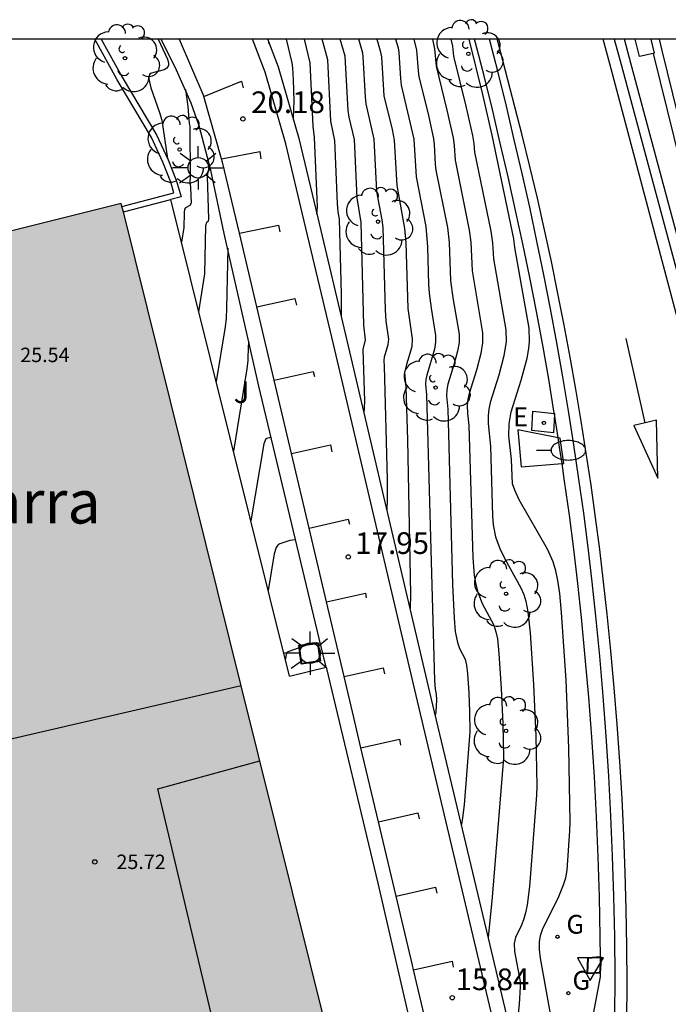
# Model space of a CAD drawing. Units: metres. Extents: x 585544 to 585895, y 4796289 to 4796541.
# Drawn here: x 585837 to 585859, y 4796507 to 4796541 of the extents above; entities that cross this region are included whole.
import ezdxf

# ---------------------------------------------------------------- set-up
doc = ezdxf.new("R2010")
doc.units = ezdxf.units.M
for name, color, linetype in [('010106', 9, 'Continuous'), ('020104', 34, 'Continuous'), ('020204', 9, 'Continuous'), ('020308', 9, 'Continuous'), ('060108', 9, 'Continuous'), ('060113', 4, 'Continuous'), ('060121', 9, 'Continuous'), ('060124', 9, 'Continuous'), ('070105', 6, 'Continuous'), ('070108', 9, 'VALLA'), ('080110', 9, 'Continuous'), ('080118', 9, 'Continuous'), ('080201', 9, 'Continuous'), ('080303', 9, 'Continuous'), ('080304', 9, 'Continuous'), ('100112', 9, 'Continuous'), ('100202', 3, 'Continuous'), ('100302', 7, 'Continuous'), ('220207', 9, 'Continuous'), ('220307', 9, 'Continuous'), ('230204', 9, 'Continuous'), ('230304', 9, 'Continuous'), ('250202', 9, 'Continuous'), ('250206', 9, 'Continuous'), ('260101', 9, 'Continuous'), ('260205', 9, 'Continuous'), ('990502', 255, 'Continuous')]:
    doc.layers.add(name, color=color, linetype=linetype)
doc.layers.add('020105', color=24, linetype='Continuous', lineweight=30)
doc.layers.add('080111', color=7, linetype='Continuous', lineweight=30)
doc.styles.add('ARIAL', font='ARIAL.TTF', dxfattribs={"height": 1})
doc.styles.add('ARIALI', font='ARIALI.TTF', dxfattribs={"height": 1})
doc.styles.add('ROMANS', font='romans__.ttf', dxfattribs={"height": 1})
doc.linetypes.add('VALLA', pattern='A,1,[200,DONOSTI.shx,S=0.1,R=0,X=0,Y=0],1', length=2)

# ---------------------------------------------------------------- blocks, each defined once
blk = doc.blocks.new('COTAPU')
blk.add_circle((0, 0), 0.075)
blk = doc.blocks.new('ARBOL')
blk.add_circle((0, 0), 0.0587)
for centre, radius, start, end in [((-0.28, 0.855), 0.3, 359.2878, 173.6078), ((0.097, 0.97), 0.21, 23.1565, 160.4665), ((0.438, 0.881), 0.24, 301.578, 139.328), ((-0.564, 0.381), 0.532, 92.28, 254.58), ((0.656, 0.288), 0.443, 319.8556, 114.7656), ((-0.091, 0.321), 0.12, 119.14, 310.56), ((0.819, -0.249), 0.383, 235.5275, 62.0275), ((-0.556, -0.339), 0.555, 142.64, 266.54), ((-0.039, -0.384), 0.21, 189.64, 323.88), ((0.299, -0.624), 0.532, 224.67, 0.24), ((-0.301, -0.676), 0.45, 213.78, 295.32)]:
    blk.add_arc(centre, radius, start, end)
blk = doc.blocks.new('PUNTO')
blk.add_circle((0, 0), 0.075)
blk = doc.blocks.new('FAREDI')
blk.add_line((0, 0), (0.5, 0))
blk.add_lwpolyline([(0.5, 0, 0.159986), (0.538, -0.117, 0.106322), (0.675, -0.238, 0.071006), (0.858, -0.309, 0.057309), (1.099, -0.337, 0.057309), (1.339, -0.309, 0.071006), (1.522, -0.238, 0.106322), (1.659, -0.117, 0.159986), (1.697, 0, 0.159986), (1.659, 0.117, 0.106322), (1.522, 0.238, 0.071006), (1.339, 0.309, 0.057309), (1.099, 0.337, 0.057309), (0.858, 0.309, 0.071006), (0.675, 0.238, 0.106322), (0.538, 0.117, 0.159986)], format="xyb", close=True)
blk = doc.blocks.new('REGALU')
blk.add_circle((0, 0), 0.055)
blk = doc.blocks.new('SETRA')
at = {"linetype": 'Continuous'}
blk.add_lwpolyline([(0.451, 0.26), (-0.45, 0.26), (-0.001, -0.52)], close=True, dxfattribs=at)
blk = doc.blocks.new('REGAS')
blk.add_circle((0, 0), 0.055)
blk = doc.blocks.new('FAROLA')
for p, q in [((0, 0.355), (0, 0.755)), ((-0.63, 0.51), (-0.255, 0.245)), ((0.605, 0.49), (0.276, 0.223)), ((-0.355, 0), (-0.895, 0)), ((0.355, 0), (0.855, 0)), ((-0.65, -0.52), (-0.255, -0.24)), ((0.585, -0.52), (0.256, -0.246)), ((0, -0.355), (0, -0.755))]:
    blk.add_line(p, q)
blk.add_circle((0, 0), 0.355)

msp = doc.modelspace()

# ---------------------------------------------------------------- hatches: boundary and pattern name
at = {"layer": '990502'}
msp.add_hatch(color=256, dxfattribs=at).paths.add_polyline_path([(585840.074, 4796534.394), (585802.322, 4796525.006), (585803.807, 4796519.034), (585794.215, 4796516.648), (585799, 4796497.41), (585808.501, 4796499.748), (585810.506, 4796491.684), (585848.382, 4796501.005)])

# ---------------------------------------------------------------- linework, layer by layer
at = {"layer": '010106', "flags": 128}
msp.add_lwpolyline([(585544.109, 4796290.097), (585894.099, 4796290.09), (585894.104, 4796540.083), (585544.114, 4796540.09)], close=True, dxfattribs=at)
at = {"layer": '020104', "flags": 128}
for points, elevation in [([(585841.354, 4796540.084), (585841.671, 4796539.389), (585841.706, 4796539.267), (585841.705, 4796539.172), (585841.655, 4796539.084), (585841.555, 4796539.022), (585841.078, 4796538.897), (585841.035, 4796538.838), (585841.024, 4796538.717), (585841.095, 4796538.406), (585841.402, 4796537.545), (585841.481, 4796537.28), (585841.677, 4796535.958)], 21), ([(585845.184, 4796539.931), (585845.168, 4796540.084)], 20.5), ([(585846.847, 4796534.026), (585846.863, 4796534.28), (585846.859, 4796534.56), (585846.762, 4796536.687), (585846.715, 4796537.08), (585846.61, 4796539.268), (585846.414, 4796540.084)], 19.5), ([(585847.691, 4796530.471), (585847.691, 4796531.262), (585847.626, 4796533.85), (585847.581, 4796534.109), (585847.555, 4796534.402), (585847.467, 4796536.581), (585847.329, 4796537.249), (585847.22, 4796539.365), (585847.026, 4796540.084)], 19), ([(585848.484, 4796527.132), (585848.503, 4796527.556), (585848.45, 4796529.345), (585848.522, 4796529.675), (585848.472, 4796530.187), (585848.375, 4796533.746), (585848.24, 4796534.596), (585848.148, 4796536.61), (585847.966, 4796537.39), (585847.932, 4796537.622), (585847.822, 4796539.501), (585847.653, 4796540.084)], 18.5), ([(585849.272, 4796523.799), (585849.293, 4796524.149), (585849.29, 4796524.844), (585849.186, 4796528.769), (585849.169, 4796528.955), (585849.189, 4796529.092), (585849.314, 4796529.517), (585849.334, 4796529.7), (585849.244, 4796530.321), (585849.216, 4796530.722), (585849.133, 4796533.566), (585849.106, 4796533.828), (585848.96, 4796534.563), (585848.923, 4796534.825), (585848.831, 4796536.622), (585848.551, 4796537.842), (585848.526, 4796538.089), (585848.451, 4796539.477), (585848.43, 4796539.603), (585848.292, 4796540.084)], 18), ([(585849.567, 4796540.083), (585849.652, 4796539.79), (585849.681, 4796539.627), (585849.735, 4796538.726), (585849.763, 4796538.498), (585850.2, 4796536.627), (585850.283, 4796535.323), (585850.618, 4796533.598), (585850.672, 4796532.895), (585850.706, 4796531.593), (585850.727, 4796531.297), (585850.795, 4796530.78), (585850.955, 4796529.827), (585850.953, 4796529.601), (585850.915, 4796529.361), (585850.65, 4796528.458), (585850.619, 4796528.305), (585850.607, 4796528.144), (585850.642, 4796527.772), (585850.914, 4796517.89), (585850.933, 4796517.591), (585850.974, 4796517.418), (585850.987, 4796517.216), (585850.96, 4796516.788), (585850.937, 4796516.691)], 17), ([(585850.205, 4796540.083), (585850.296, 4796539.708), (585850.344, 4796538.993), (585850.376, 4796538.782), (585850.692, 4796537.5), (585850.883, 4796536.638), (585850.907, 4796536.436), (585850.94, 4796535.754), (585850.965, 4796535.554), (585851.364, 4796533.564), (585851.419, 4796533.046), (585851.469, 4796531.732), (585851.553, 4796531.129), (585851.766, 4796529.872), (585851.763, 4796529.587), (585851.716, 4796529.283), (585851.589, 4796528.809), (585851.38, 4796528.141), (585851.341, 4796527.947), (585851.326, 4796527.744), (585851.371, 4796527.277), (585851.54, 4796521.216), (585851.59, 4796520.048), (585851.635, 4796519.58), (585851.706, 4796519.205), (585851.781, 4796518.991), (585851.972, 4796518.622), (585852.025, 4796518.425), (585852.061, 4796518.116), (585852.104, 4796517.463), (585852.131, 4796516.806), (585852.142, 4796516.107), (585851.938, 4796513.588), (585851.889, 4796513.14), (585851.847, 4796512.907)], 16.5), ([(585850.843, 4796540.083), (585850.917, 4796539.755), (585850.972, 4796539.156), (585851.347, 4796537.633), (585851.563, 4796536.67), (585851.597, 4796536.405), (585851.63, 4796535.893), (585852.119, 4796533.478), (585852.171, 4796533.06), (585852.22, 4796532.068), (585852.578, 4796529.918), (585852.574, 4796529.573), (585852.516, 4796529.205), (585852.363, 4796528.632), (585852.111, 4796527.823), (585852.068, 4796527.626), (585852.047, 4796527.413), (585852.057, 4796527.132), (585852.105, 4796526.71), (585852.239, 4796522.145), (585852.29, 4796521.524), (585852.331, 4796521.272), (585852.4, 4796520.982), (585852.567, 4796520.548), (585852.967, 4796519.8), (585853.042, 4796519.576), (585853.091, 4796519.327), (585853.145, 4796518.825), (585853.226, 4796517.609), (585853.277, 4796516.384), (585853.3, 4796515.199), (585852.916, 4796510.387), (585852.772, 4796508.999)], 16), ([(585851.48, 4796540.083), (585851.535, 4796539.841), (585851.571, 4796539.501), (585852.002, 4796537.766), (585852.231, 4796536.751), (585852.281, 4796536.47), (585852.301, 4796536.172), (585852.867, 4796533.443), (585852.928, 4796533.041), (585852.961, 4796532.48), (585853.383, 4796530.03), (585853.39, 4796529.627), (585853.317, 4796529.127), (585853.137, 4796528.455), (585852.841, 4796527.506), (585852.791, 4796527.275), (585852.768, 4796527.065), (585852.771, 4796526.78), (585852.849, 4796525.995), (585852.921, 4796523.574), (585852.942, 4796523.277), (585853.025, 4796522.865), (585853.172, 4796522.46), (585853.344, 4796522.102), (585853.905, 4796521.1), (585854.006, 4796520.869), (585854.079, 4796520.633), (585854.15, 4796520.268), (585854.23, 4796519.534), (585854.347, 4796517.754), (585854.422, 4796515.963), (585854.456, 4796514.228), (585854.449, 4796513.916), (585854.201, 4796510.761), (585854.127, 4796510.129), (585854.07, 4796509.842), (585854.001, 4796509.607), (585853.919, 4796509.399), (585853.723, 4796508.993), (585853.673, 4796508.786), (585853.688, 4796508.508), (585853.875, 4796507.467), (585853.885, 4796507.291), (585853.846, 4796506.691), (585853.739, 4796505.684)], 15.5), ([(585842.299, 4796538.347), (585842.372, 4796537.753), (585842.419, 4796537.168), (585842.449, 4796537.078), (585842.453, 4796535.273)], 20.5), ([(585842.456, 4796535.284), (585842.448, 4796535.182), (585842.475, 4796534.938), (585842.495, 4796534.412), (585842.451, 4796534.327), (585842.292, 4796534.253), (585842.265, 4796534.197), (585842.248, 4796534.076), (585842.233, 4796533.565), (585842.154, 4796533.064)], 20.5), ([(585843.763, 4796532.851), (585843.719, 4796530.78), (585843.699, 4796530.43), (585843.666, 4796530.135), (585843.355, 4796528.242)], 19.5), ([(585844.492, 4796529.613), (585844.471, 4796529.475), (585844.456, 4796528.959), (585844.423, 4796528.674), (585843.956, 4796525.831)], 19), ([(585845.256, 4796526.308), (585845.072, 4796526.257), (585845.009, 4796526.084), (585844.556, 4796523.42)], 18.5), ([(585846.11, 4796522.762), (585845.912, 4796522.73), (585845.558, 4796522.615), (585845.496, 4796522.573), (585845.435, 4796522.49), (585845.368, 4796522.27), (585845.157, 4796521.009)], 18)]:
    msp.add_lwpolyline(points, dxfattribs=dict(at, elevation=elevation))
at = {"layer": '020105', "flags": 128}
for points, elevation in [([(585845.786, 4796540.084), (585845.974, 4796539.267), (585845.997, 4796539.095), (585846.024, 4796538.673), (585846.042, 4796537.955), (585846.025, 4796537.356)], 20), ([(585848.924, 4796540.083), (585849.039, 4796539.684), (585849.075, 4796539.476), (585849.16, 4796538.125), (585849.444, 4796536.963), (585849.516, 4796536.589), (585849.611, 4796535.018), (585849.879, 4796533.529), (585849.919, 4796533.035), (585849.988, 4796530.761), (585850.139, 4796529.709), (585850.125, 4796529.432), (585849.94, 4796528.831), (585849.881, 4796528.549), (585849.921, 4796528.044), (585849.976, 4796526.216), (585850.084, 4796520.88), (585850.077, 4796520.384)], 17.5), ([(585854.975, 4796506.101), (585854.585, 4796508.279), (585854.552, 4796508.582), (585854.552, 4796508.849), (585854.586, 4796509.06), (585854.656, 4796509.273), (585855.217, 4796510.417), (585855.381, 4796510.812), (585855.455, 4796511.054), (585855.501, 4796511.321), (585855.602, 4796512.681), (585855.612, 4796512.995), (585855.568, 4796515.541), (585855.469, 4796517.9), (585855.314, 4796520.243), (585855.249, 4796520.896), (585855.186, 4796521.355), (585855.116, 4796521.69), (585855.019, 4796522.001), (585854.821, 4796522.429), (585853.851, 4796524.142), (585853.691, 4796524.475), (585853.617, 4796524.7), (585853.582, 4796525.533), (585853.491, 4796526.356), (585853.495, 4796526.777), (585853.572, 4796527.189), (585853.911, 4796528.278), (585854.118, 4796529.05), (585854.177, 4796529.384), (585854.201, 4796529.623), (585854.194, 4796530.086), (585853.701, 4796532.874), (585853.662, 4796533.17), (585852.912, 4796536.768), (585852.586, 4796538.174), (585852.113, 4796540.083)], 15), ([(585842.754, 4796530.653), (585842.963, 4796531.959), (585843.005, 4796533.633), (585843.03, 4796533.749), (585843.087, 4796533.793), (585843.1, 4796533.86), (585843.063, 4796535.341), (585843.08, 4796535.494), (585843.137, 4796535.589), (585843.087, 4796535.89)], 20), ([(585845.758, 4796518.598), (585845.8, 4796518.839), (585845.829, 4796518.877), (585845.884, 4796518.909), (585846.69, 4796519.189), (585846.819, 4796519.206), (585846.968, 4796519.178)], 17.5)]:
    msp.add_lwpolyline(points, dxfattribs=dict(at, elevation=elevation))
at = {"layer": '060108'}
for points in [[(585847.163, 4796518.349, 17.371), (585846.926, 4796519.339, 17.509), (585844.83, 4796528.075, 18.748), (585843.638, 4796533.355, 19.572), (585843.174, 4796535.555, 19.892), (585842.767, 4796537.091, 20.308), (585842.495, 4796537.875, 20.428), (585841.983, 4796539.011, 20.596), (585841.449, 4796540.084, 20.778)], [(585855.065, 4796499.282, 14.886), (585854.077, 4796503.508, 15.278), (585852.837, 4796508.726, 15.975), (585850.805, 4796517.294, 17.079), (585847.893, 4796529.655, 18.886), (585846.883, 4796533.903, 19.499), (585846.242, 4796536.596, 19.894), (585845.521, 4796539.115, 20.39), (585845.143, 4796540.084, 20.52)], [(585858.487, 4796539.59, 15.443), (585861.842, 4796525.998, 14.966), (585861.313, 4796525.861, 14.954), (585857.666, 4796539.428, 15.097), (585857.488, 4796540.083, 15.098)]]:
    msp.add_polyline3d(points, dxfattribs=at)
at = {"layer": '060113'}
for points in [[(585855.065, 4796527.128, 14.768), (585855.062, 4796527.146, 14.768), (585854.867, 4796528.32, 14.778), (585854.66, 4796529.492, 14.787), (585854.442, 4796530.663, 14.797), (585854.213, 4796531.831, 14.807), (585853.972, 4796532.997, 14.817), (585853.721, 4796534.16, 14.827), (585853.459, 4796535.322, 14.837), (585853.183, 4796536.488, 14.847), (585852.92, 4796537.655, 14.851), (585852.636, 4796538.812, 14.855), (585852.33, 4796539.963, 14.86), (585852.295, 4796540.083, 14.86)], [(585857.16, 4796506.249, 14.502), (585857.163, 4796507.638, 14.522), (585857.151, 4796509.027, 14.543), (585857.123, 4796510.416, 14.564), (585857.08, 4796511.804, 14.584), (585857.021, 4796513.192, 14.605), (585856.947, 4796514.579, 14.626), (585856.858, 4796515.966, 14.646), (585856.753, 4796517.351, 14.667), (585856.633, 4796518.734, 14.688), (585856.498, 4796520.117, 14.709), (585856.369, 4796521.305, 14.718), (585856.229, 4796522.492, 14.728), (585856.078, 4796523.678, 14.738), (585855.915, 4796524.862, 14.748), (585855.741, 4796526.045, 14.758), (585855.556, 4796527.225, 14.768), (585855.359, 4796528.404, 14.778), (585855.152, 4796529.581, 14.787), (585854.933, 4796530.756, 14.797), (585854.703, 4796531.929, 14.807), (585854.462, 4796533.1, 14.817), (585854.209, 4796534.268, 14.827), (585853.946, 4796535.434, 14.837), (585853.671, 4796536.597, 14.847), (585853.407, 4796537.769, 14.851), (585853.12, 4796538.936, 14.855), (585852.815, 4796540.083, 14.86)], [(585857.136, 4796540.083, 15.099), (585857.338, 4796539.34, 15.097), (585861.001, 4796525.757, 14.846), (585861.124, 4796525.628, 14.829), (585861.234, 4796525.583, 14.828), (585861.354, 4796525.578, 14.828), (585861.957, 4796525.696, 14.861), (585862.055, 4796525.764, 14.872), (585862.124, 4796525.862, 14.883), (585862.155, 4796525.981, 14.887), (585862.141, 4796526.104, 14.892), (585858.8, 4796539.691, 15.349), (585858.704, 4796540.083, 15.373)], [(585855.069, 4796527.104, 14.767), (585855.065, 4796527.128, 14.768)], [(585855.197, 4796526.286, 14.761), (585855.069, 4796527.104, 14.767)], [(585855.331, 4796525.397, 14.753), (585855.247, 4796525.969, 14.758), (585855.197, 4796526.286, 14.761)], [(585856.657, 4796508.31, 14.532), (585856.651, 4796509.02, 14.543), (585856.623, 4796510.403, 14.564), (585856.58, 4796511.786, 14.584), (585856.522, 4796513.168, 14.605), (585856.448, 4796514.55, 14.626), (585856.359, 4796515.931, 14.646), (585856.255, 4796517.31, 14.667), (585856.135, 4796518.689, 14.688), (585856, 4796520.066, 14.709), (585855.872, 4796521.249, 14.718), (585855.733, 4796522.431, 14.728), (585855.582, 4796523.612, 14.738), (585855.42, 4796524.792, 14.748), (585855.331, 4796525.397, 14.753)], [(585856.661, 4796507.897, 14.526), (585856.657, 4796508.31, 14.532)], [(585856.252, 4796505.501, 14.568), (585856.663, 4796507.637, 14.522), (585856.661, 4796507.897, 14.526)]]:
    msp.add_polyline3d(points, dxfattribs=at)
at = {"layer": '060121', "lineweight": 40}
for points in [[(585846.958, 4796518.555, 17.676), (585846.312, 4796518.471, 17.676), (585846.23, 4796519.099, 17.676), (585846.876, 4796519.183, 17.676), (585846.958, 4796518.555, 17.676)], [(585856.657, 4796508.31, 14.537), (585856.226, 4796508.284, 14.523), (585856.195, 4796507.754, 14.562), (585856.654, 4796507.781, 14.523), (585856.661, 4796507.897, 14.526)], [(585856.684, 4796508.311, 14.538), (585856.657, 4796508.31, 14.537)], [(585856.661, 4796507.897, 14.526), (585856.684, 4796508.311, 14.538)]]:
    msp.add_polyline3d(points, dxfattribs=at)
at = {"layer": '060124'}
for points in [[(585842.078, 4796540.084, 20.741), (585842.928, 4796538.099, 20.392)], [(585853.625, 4796503.269, 15.338), (585853.597, 4796503.387, 15.349), (585852.358, 4796508.603, 16.045), (585850.326, 4796517.171, 17.149), (585847.414, 4796529.531, 18.956), (585846.402, 4796533.788, 19.576), (585845.766, 4796536.459, 19.964), (585845.054, 4796538.947, 20.46), (585844.611, 4796540.084, 20.606)], [(585842.928, 4796538.099, 20.392), (585844.238, 4796538.627, 20.476), (585844.294, 4796538.403, 20.404)], [(585843.545, 4796535.939, 19.952), (585842.928, 4796538.099, 20.392)], [(585843.545, 4796535.939, 19.952), (585844.87, 4796536.195, 19.98), (585844.902, 4796535.947, 19.812)], [(585844.162, 4796533.366, 19.612), (585843.575, 4796535.831, 19.93), (585843.545, 4796535.939, 19.952)], [(585844.162, 4796533.366, 19.612), (585845.51, 4796533.651, 19.612), (585845.558, 4796533.419, 19.516)], [(585844.767, 4796530.823, 19.201), (585844.162, 4796533.366, 19.612)], [(585844.767, 4796530.823, 19.201), (585846.086, 4796531.107, 19.26), (585846.142, 4796530.875, 19.188)], [(585845.368, 4796528.288, 18.832), (585845.209, 4796528.962, 18.93), (585844.767, 4796530.823, 19.201)], [(585845.368, 4796528.288, 18.885), (585846.71, 4796528.579, 18.9), (585846.758, 4796528.411, 18.828)], [(585845.966, 4796525.751, 18.461), (585845.368, 4796528.288, 18.832)], [(585845.966, 4796525.751, 18.461), (585847.31, 4796526.043, 18.548), (585847.366, 4796525.803, 18.444)], [(585846.576, 4796523.158, 18.125), (585845.966, 4796525.751, 18.461)], [(585846.576, 4796523.158, 18.125), (585847.926, 4796523.467, 18.148), (585847.972, 4796523.304, 18.092)], [(585847.177, 4796520.61, 17.708), (585846.576, 4796523.158, 18.125)], [(585847.177, 4796520.61, 17.735), (585848.526, 4796520.915, 17.796), (585848.55, 4796520.747, 17.692)], [(585847.786, 4796518.023, 17.33), (585847.177, 4796520.61, 17.708)], [(585847.786, 4796518.023, 17.412), (585849.142, 4796518.331, 17.397), (585849.182, 4796518.123, 17.317)], [(585848.368, 4796515.557, 16.987), (585848.12, 4796516.605, 17.123), (585847.786, 4796518.023, 17.33)], [(585848.368, 4796515.557, 17.005), (585849.702, 4796515.859, 16.989), (585849.742, 4796515.651, 16.909)], [(585848.976, 4796512.997, 16.658), (585848.368, 4796515.557, 16.987)], [(585848.976, 4796512.997, 16.669), (585850.342, 4796513.307, 16.653), (585850.382, 4796513.099, 16.573)], [(585849.584, 4796510.429, 16.327), (585848.976, 4796512.997, 16.658)], [(585849.584, 4796510.429, 16.373), (585850.95, 4796510.739, 16.357), (585850.99, 4796510.531, 16.277)], [(585850.192, 4796507.869, 15.996), (585850.152, 4796508.037, 16.019), (585849.584, 4796510.429, 16.327)], [(585850.192, 4796507.869, 16.021), (585851.526, 4796508.171, 16.005), (585851.566, 4796507.963, 15.925)], [(585850.792, 4796505.345, 15.684), (585850.192, 4796507.869, 15.996)]]:
    msp.add_polyline3d(points, dxfattribs=at)
at = {"layer": '070105'}
for points in [[(585840.097, 4796534.298, 20.902), (585841.898, 4796534.77, 20.806), (585841.786, 4796535.138, 20.854), (585841.515, 4796535.834, 21.006), (585841.115, 4796536.682, 21.134), (585839.931, 4796538.682, 21.278), (585839.157, 4796540.084, 21.493)], [(585839.383, 4796540.084, 21.506), (585840.106, 4796538.775, 21.301), (585841.292, 4796536.775, 21.142), (585841.699, 4796535.912, 21.012), (585841.975, 4796535.203, 20.859), (585842.15, 4796534.629, 20.787), (585841.787, 4796534.534, 20.804)], [(585858.487, 4796539.59, 15.28), (585858.007, 4796539.484, 15.106), (585857.856, 4796540.083, 15.114)], [(585858.398, 4796540.083, 15.323), (585858.516, 4796539.596, 15.291), (585858.487, 4796539.59, 15.28)], [(585840.145, 4796534.105, 20.879), (585841.787, 4796534.534, 20.804)], [(585845.898, 4796518.034, 17.383), (585841.787, 4796534.534, 19.887)]]:
    msp.add_polyline3d(points, dxfattribs=at)
at = {"layer": '070108'}
for points in [[(585845.898, 4796518.034, 17.383), (585847.163, 4796518.349, 17.371)], [(585847.163, 4796518.349, 17.371), (585848.958, 4796510.875, 16.333), (585850.27, 4796505.171, 15.653), (585851.36, 4796500.484, 15.171), (585851.714, 4796498.961, 15.014)]]:
    msp.add_polyline3d(points, dxfattribs=at)
at = {"layer": '080110'}
msp.add_polyline3d([(585836.868, 4796498.171, 27.033), (585836.002, 4796501.571, 27.71), (585841.946, 4796503.091, 27.198), (585841.858, 4796503.395, 27.182), (585842.354, 4796503.715, 27.174), (585842.722, 4796504.099, 27.126), (585842.994, 4796504.531, 27.158), (585843.282, 4796505.251, 27.174), (585843.306, 4796505.811, 27.174), (585843.226, 4796506.171, 27.19), (585841.338, 4796514.138, 27.19), (585844.873, 4796515.105, 27.273)], dxfattribs=at)
at = {"layer": '080111'}
for points in [[(585840.074, 4796534.394, 20.399), (585826.937, 4796531.127, 20.355)], [(585840.097, 4796534.298, 20.372), (585840.074, 4796534.394, 20.399)], [(585840.145, 4796534.105, 20.316), (585840.097, 4796534.298, 20.372)], [(585844.228, 4796517.699, 15.604), (585840.145, 4796534.105, 20.316)], [(585848.382, 4796501.005, 15.223), (585844.228, 4796517.699, 15.604)]]:
    msp.add_polyline3d(points, dxfattribs=at)
at = {"layer": '080118', "flags": 128}
msp.add_lwpolyline([(585844.228, 4796517.699), (585806.373, 4796508.933)], dxfattribs=at)
at = {"layer": '100112'}
for points in [[(585855.069, 4796527.104, 14.786), (585855.037, 4796526.463, 14.766), (585854.287, 4796526.545, 14.764), (585854.32, 4796527.21, 14.766)], [(585854.32, 4796527.21, 14.766), (585855.065, 4796527.128, 14.786)], [(585855.065, 4796527.128, 14.786), (585855.07, 4796527.128, 14.787), (585855.069, 4796527.104, 14.786)], [(585855.197, 4796526.286, 14.743), (585853.804, 4796526.564, 14.735)], [(585853.804, 4796526.564, 14.735), (585853.919, 4796525.279, 14.777), (585855.331, 4796525.397, 14.773)], [(585855.331, 4796525.397, 14.773), (585855.393, 4796525.402, 14.773), (585855.262, 4796526.273, 14.744), (585855.197, 4796526.286, 14.743)]]:
    msp.add_polyline3d(points, dxfattribs=at)
at = {"layer": '260101'}
for points in [[(585853.95, 4796536.765, 14.862), (585853.118, 4796539.969, 14.869), (585853.085, 4796540.083, 14.869)], [(585863.564, 4796512.426, 14.717), (585863.498, 4796512.354, 14.716), (585863.415, 4796512.302, 14.715), (585863.319, 4796512.277, 14.715), (585863.221, 4796512.281, 14.716), (585863.104, 4796512.329, 14.717), (585863.013, 4796512.417, 14.718), (585862.918, 4796513.141, 14.728), (585862.615, 4796515.415, 14.759), (585862.263, 4796517.681, 14.789), (585861.86, 4796519.94, 14.82), (585861.29, 4796522.737, 14.858), (585860.656, 4796525.425, 14.895), (585856.982, 4796539.234, 15.087), (585856.749, 4796540.083, 15.099)], [(585857.573, 4796506.12, 14.543), (585857.579, 4796507.401, 14.56), (585857.571, 4796508.683, 14.578), (585857.55, 4796509.964, 14.595), (585857.515, 4796511.244, 14.613), (585857.467, 4796512.525, 14.63), (585857.405, 4796513.804, 14.648), (585857.33, 4796515.083, 14.665), (585857.241, 4796516.361, 14.683), (585857.139, 4796517.638, 14.7), (585857.023, 4796518.914, 14.718), (585856.894, 4796520.189, 14.736), (585856.769, 4796521.305, 14.744), (585856.635, 4796522.42, 14.752), (585856.49, 4796523.534, 14.761), (585856.334, 4796524.647, 14.769), (585856.169, 4796525.758, 14.778), (585855.993, 4796526.867, 14.786), (585855.807, 4796527.975, 14.794), (585855.61, 4796529.081, 14.803), (585855.404, 4796530.185, 14.811), (585855.187, 4796531.287, 14.82), (585854.96, 4796532.387, 14.828), (585854.723, 4796533.485, 14.836), (585854.475, 4796534.581, 14.845), (585854.218, 4796535.675, 14.853), (585853.95, 4796536.765, 14.862)], [(585858.204, 4796526.806, 14.874), (585857.554, 4796529.725, 14.856)], [(585858.6, 4796526.899, 14.878), (585857.81, 4796526.714, 14.87), (585858.65, 4796524.892, 14.872), (585858.6, 4796526.899, 14.878)]]:
    msp.add_polyline3d(points, dxfattribs=at)

# ---------------------------------------------------------------- block references
at = {"layer": '020204', "rotation": 359.9987685839998}
for p in [(585844.282, 4796537.325, 20.18), (585847.93, 4796522.165, 17.948), (585851.53, 4796506.909, 15.844)]:
    msp.add_blockref('COTAPU', p, dxfattribs=at)
at = {"layer": '080201', "rotation": 359.9987685839998}
msp.add_blockref('PUNTO', (585839.157, 4796511.612, 25.72), dxfattribs=at)
at = {"layer": '100202', "rotation": 359.9987685839998}
for p in [(585852.09, 4796539.577, 23.223), (585840.203, 4796539.426, 25.015), (585842.091, 4796536.266, 24.951), (585848.962, 4796533.77, 22.543), (585850.954, 4796528.026, 22.071), (585853.394, 4796520.89, 19.847), (585853.394, 4796516.146, 19.199)]:
    msp.add_blockref('ARBOL', p, dxfattribs=at)
at = {"layer": '220207', "rotation": 359.9987685839998}
msp.add_blockref('REGALU', (585854.702, 4796526.805, 14.864), dxfattribs=at)
at = {"layer": '230204', "rotation": 359.9987685839998}
for p in [(585855.173, 4796509.019, 14.586), (585855.548, 4796507.066, 14.552)]:
    msp.add_blockref('REGAS', p, dxfattribs=at)
at = {"layer": '250202', "rotation": 359.9987685839998}
msp.add_blockref('FAREDI', (585854.449, 4796525.857, 14.823), dxfattribs=at)
at = {"layer": '250206', "rotation": 359.9987685839998}
for p in [(585842.739, 4796535.633, 19.988), (585846.606, 4796518.835, 17.757)]:
    msp.add_blockref('FAROLA', p, dxfattribs=at)
at = {"layer": '260205', "rotation": 359.9987685839998}
msp.add_blockref('SETRA', (585856.309, 4796508.026, 14.587), dxfattribs=at)

# ---------------------------------------------------------------- texts
at = {"layer": '020308', "style": 'ARIAL'}
for s, p in [('20.18', (585844.565, 4796537.527, 20.179)), ('17.95', (585848.171, 4796522.268, 17.947)), ('15.84', (585851.644, 4796507.171, 15.844))]:
    msp.add_text(s, height=0.75, rotation=359.9988, dxfattribs=at).set_placement(p)
at = {"layer": '080303', "style": 'ARIAL'}
for s, p in [('25.54', (585836.577, 4796528.908, 25.535)), ('25.72', (585839.907, 4796511.362, 25.719))]:
    msp.add_text(s, height=0.5, rotation=359.9988, dxfattribs=at).set_placement(p)
at = {"layer": '080304', "style": 'ARIALI'}
msp.add_text('Autoadarra', height=1.5, rotation=359.9988, dxfattribs=at).set_placement((585828.551, 4796523.323))
at = {"layer": '100302', "style": 'ARIAL'}
msp.add_text('J', height=0.75, rotation=359.9988, dxfattribs=at).set_placement((585843.965, 4796527.494))
at = {"layer": '220307', "style": 'ROMANS'}
msp.add_text('E', height=0.65, rotation=359.9988, dxfattribs=at).set_placement((585853.634, 4796526.689, 14.864))
at = {"layer": '230304', "style": 'ROMANS'}
for p in [(585855.479, 4796509.125, 14.586), (585855.69, 4796507.187, 14.552)]:
    msp.add_text('G', height=0.65, rotation=359.9988, dxfattribs=at).set_placement(p)

doc.saveas('drawing.dxf')
